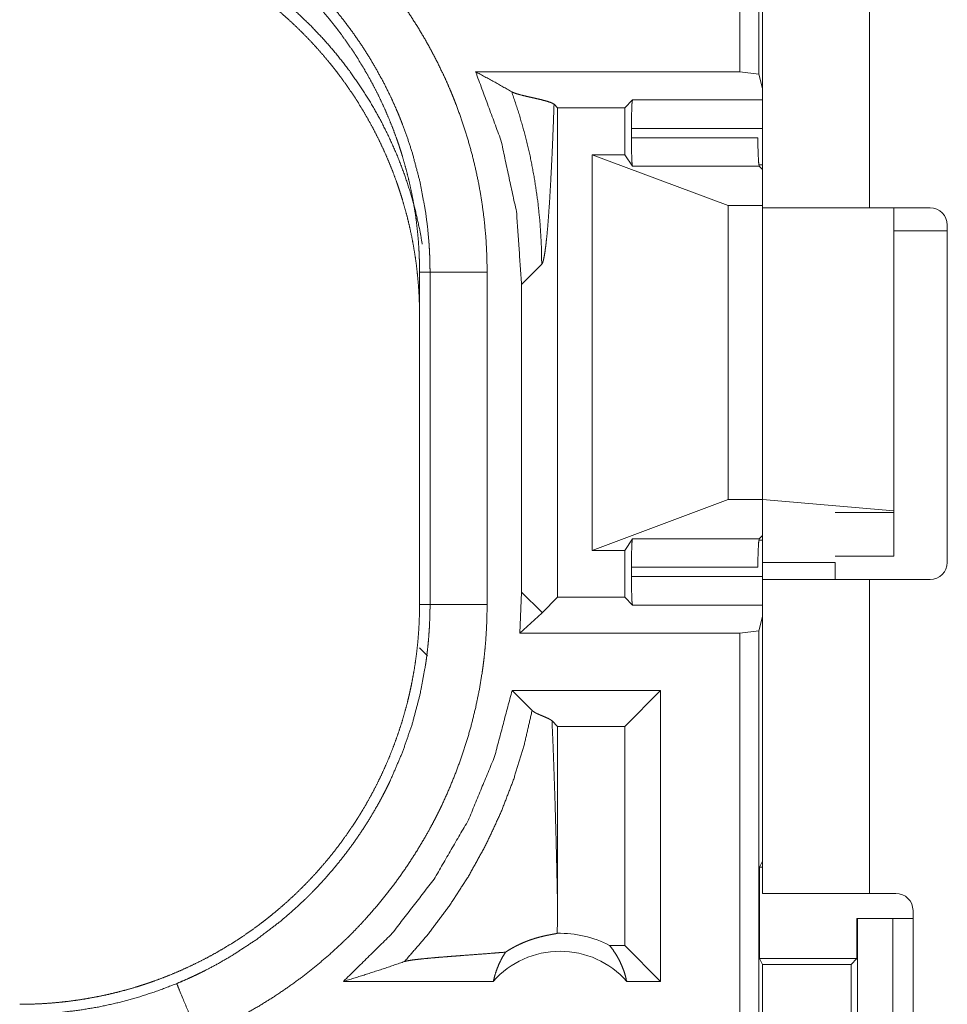
# Model space of a CAD drawing. Units: inches. Extents: x 111 to 168, y 46 to 169.
# Drawn here: x 148 to 149, y 66 to 67 of the extents above; entities that cross this region are included whole.
import ezdxf

# ---------------------------------------------------------------- set-up
doc = ezdxf.new("R2010")
doc.units = ezdxf.units.IN
doc.header["$MEASUREMENT"] = 0
doc.layers.add('cgm', color=7, linetype='Continuous', true_color=0xffffff)

msp = doc.modelspace()

# ---------------------------------------------------------------- linework, layer by layer
at = {"layer": 'cgm', "color": 7, "linetype": 'Continuous', "lineweight": 18}
for p, q in [((148.69623, 66.67097), (148.69623, 68.05046)), ((148.71288, 68.04837), (148.71288, 66.66888)), ((148.716, 66.55405), (148.716, 67.27647)), ((148.80951, 67.27647), (148.80951, 66.55197)), ((148.69623, 66.67097), (148.465, 66.67097)), ((148.71288, 66.66888), (148.69623, 66.67097)), ((148.716, 66.65631), (148.71288, 66.66888)), ((148.53667, 66.63955), (148.53363, 66.64258)), ((148.53667, 66.63955), (148.5954, 66.63955)), ((148.53667, 66.21138), (148.53667, 66.63955)), ((148.5954, 66.63955), (148.60216, 66.64631)), ((148.5954, 66.59846), (148.5954, 66.63955)), ((148.60216, 66.64631), (148.716, 66.64631)), ((148.60132, 66.6133), (148.60132, 66.62132)), ((148.716, 66.62132), (148.60132, 66.62132)), ((148.60132, 66.6133), (148.7119, 66.6133)), ((148.56689, 66.25247), (148.56689, 66.59846)), ((148.56689, 66.59846), (148.686, 66.55404)), ((148.5954, 66.59846), (148.56689, 66.59846)), ((148.60216, 66.58833), (148.5954, 66.59846)), ((148.71313, 66.58833), (148.60216, 66.58833)), ((148.71278, 66.58957), (148.716, 66.58957)), ((148.716, 66.58546), (148.71313, 66.58833)), ((148.686, 66.29689), (148.686, 66.55404)), ((148.686, 66.55404), (148.716, 66.55404)), ((148.716, 66.29689), (148.716, 66.55404)), ((148.86261, 66.55197), (148.80951, 66.55197)), ((148.83093, 66.28704), (148.83093, 66.55196)), ((148.87761, 66.53696), (148.87761, 66.24197)), ((148.87761, 66.53197), (148.83093, 66.53197)), ((148.50523, 66.48498), (148.52286, 66.5026)), ((148.416, 66.49568), (148.42514, 66.49568)), ((148.416, 66.49568), (148.416, 66.20525)), ((148.42514, 66.20525), (148.42514, 66.49568)), ((148.47511, 66.49568), (148.47511, 66.20525)), ((148.50523, 66.48498), (148.50523, 66.21596)), ((148.56689, 66.25247), (148.686, 66.29689)), ((148.686, 66.29689), (148.716, 66.29689)), ((148.716, 66.29689), (148.83093, 66.28704)), ((148.716, 66.29689), (148.716, 66.24197)), ((148.83093, 66.28546), (148.77951, 66.28546)), ((148.83093, 66.28704), (148.83093, 66.28546)), ((148.83093, 66.28546), (148.83093, 66.24746)), ((148.60216, 66.2626), (148.5954, 66.25247)), ((148.60216, 66.2626), (148.71313, 66.2626)), ((148.716, 66.26135), (148.71278, 66.26135)), ((148.716, 66.26546), (148.71313, 66.2626)), ((148.5954, 66.25247), (148.56689, 66.25247)), ((148.5954, 66.21138), (148.5954, 66.25247)), ((148.77951, 66.24746), (148.83093, 66.24746)), ((148.60132, 66.22961), (148.60132, 66.23763)), ((148.7119, 66.23763), (148.60132, 66.23763)), ((148.716, 66.24197), (148.77951, 66.24197)), ((148.60132, 66.22961), (148.716, 66.22961)), ((148.716, 65.95246), (148.716, 66.22697)), ((148.80951, 66.22697), (148.80951, 65.95246)), ((148.80951, 66.22697), (148.86261, 66.22697)), ((148.50523, 66.21596), (148.5038, 66.17995)), ((148.52286, 66.19833), (148.50523, 66.21596)), ((148.53667, 66.21138), (148.52318, 66.19791)), ((148.53667, 66.21138), (148.5954, 66.21138)), ((148.5954, 66.21138), (148.60216, 66.20462)), ((148.416, 66.20525), (148.42514, 66.20525)), ((148.716, 66.20462), (148.60216, 66.20462)), ((148.52286, 66.19758), (148.5038, 66.17995)), ((148.716, 66.19463), (148.71288, 66.18205)), ((148.69623, 66.17995), (148.71288, 66.18205)), ((148.71288, 66.18205), (148.71288, 64.80256)), ((148.69623, 66.17995), (148.5038, 66.17995)), ((148.69623, 64.80046), (148.69623, 66.17995)), ((148.416, 66.16725), (148.42293, 66.16033)), ((148.49695, 66.12996), (148.51447, 66.11243)), ((148.62683, 66.12996), (148.49695, 66.12996)), ((148.62683, 66.12996), (148.5954, 66.09853)), ((148.62683, 66.12996), (148.62683, 65.87547)), ((148.53185, 66.10336), (148.53667, 66.09853)), ((148.5954, 66.09853), (148.53667, 66.09853)), ((148.53667, 65.94437), (148.53667, 66.09853)), ((148.5954, 65.9069), (148.5954, 66.09853)), ((148.71339, 65.97548), (148.716, 65.98072)), ((148.71339, 65.97548), (148.71339, 65.89548)), ((148.71339, 65.97548), (148.716, 65.97548)), ((148.80951, 65.95246), (148.83261, 65.95246)), ((148.84761, 65.60146), (148.84761, 65.93746)), ((148.79857, 65.93047), (148.79857, 65.89548)), ((148.79893, 65.93047), (148.79857, 65.93047)), ((148.79893, 65.68047), (148.79893, 65.93047)), ((148.79893, 65.93047), (148.82999, 65.93047)), ((148.82999, 65.93047), (148.82999, 65.68047)), ((148.82999, 65.93047), (148.84761, 65.93047)), ((148.5954, 65.9069), (148.58221, 65.9069)), ((148.62683, 65.87547), (148.5954, 65.9069)), ((148.71591, 65.89042), (148.71339, 65.89548)), ((148.71339, 65.89548), (148.79857, 65.89548)), ((148.71591, 65.72051), (148.71591, 65.89042)), ((148.71591, 65.89042), (148.7935, 65.89042)), ((148.79857, 65.89548), (148.7935, 65.89042)), ((148.7935, 65.89042), (148.7935, 65.72051)), ((148.4805, 65.87547), (148.3494, 65.87547)), ((148.62683, 65.87547), (148.59723, 65.87547))]:
    msp.add_line(p, q, dxfattribs=at)
for centre, radius, start, end in [((148.86261, 66.53696), 0.015, 0, 90), ((148.86261, 66.24197), 0.015, 270, 0), ((148.83261, 65.93746), 0.015, 0, 90), ((148.53886, 65.82412), 0.09345, 62.35497, 91.50483), ((148.53886, 65.82412), 0.07774, 41.34243, 138.65757)]:
    msp.add_arc(centre, radius, start, end, dxfattribs=at)
for points, knots in [([(148.22266, 66.87348), (148.23658, 66.86742), (148.25025, 66.86084), (148.257, 66.85736), (148.26369, 66.85376), (148.26701, 66.85191), (148.2703, 66.85003), (148.27358, 66.84813), (148.27684, 66.84619), (148.28963, 66.83818), (148.30207, 66.82973), (148.31417, 66.82086), (148.32592, 66.81156), (148.33732, 66.80182), (148.34838, 66.79167), (148.35909, 66.78108), (148.36944, 66.77005), (148.37198, 66.76722), (148.37448, 66.76437), (148.37697, 66.7615), (148.37942, 66.75861), (148.38422, 66.75277), (148.38891, 66.74686), (148.39793, 66.73481), (148.40649, 66.72248), (148.41456, 66.70986), (148.42218, 66.69695), (148.42933, 66.68375), (148.43599, 66.67026), (148.43916, 66.6634), (148.44219, 66.65647), (148.44368, 66.65298), (148.44511, 66.64946), (148.44653, 66.64594), (148.44789, 66.6424), (148.45305, 66.6282), (148.45766, 66.6139), (148.46172, 66.59949), (148.46525, 66.58498), (148.46825, 66.57035), (148.47069, 66.55563), (148.47262, 66.5408), (148.474, 66.52587), (148.47483, 66.51083), (148.47511, 66.49568)], [0, 0, 0.031518, 0.063008, 0.078759, 0.094539, 0.102428, 0.110296, 0.118174, 0.126033, 0.157356, 0.188578, 0.219718, 0.250818, 0.281942, 0.313102, 0.344378, 0.375774, 0.383659, 0.391531, 0.399415, 0.407277, 0.422974, 0.438634, 0.469872, 0.501024, 0.532126, 0.56324, 0.594405, 0.625638, 0.64131, 0.65702, 0.664891, 0.672771, 0.680653, 0.68852, 0.719877, 0.75107, 0.782154, 0.813154, 0.844136, 0.875123, 0.906166, 0.937284, 0.968549, 1, 1]), ([(148.06621, 66.84546), (148.07486, 66.84536), (148.08349, 66.84504), (148.0921, 66.84451), (148.10067, 66.84376), (148.10922, 66.84281), (148.11776, 66.84165), (148.12627, 66.84028), (148.13476, 66.83869), (148.13899, 66.83782), (148.14322, 66.8369), (148.14743, 66.83591), (148.15162, 66.83489), (148.15995, 66.83268), (148.16819, 66.83028), (148.17636, 66.82768), (148.18444, 66.8249), (148.19245, 66.82192), (148.20037, 66.81874), (148.20822, 66.81537), (148.21599, 66.81181), (148.22368, 66.80805), (148.23128, 66.8041), (148.23881, 66.79995), (148.24625, 66.79561), (148.2481, 66.79449), (148.24995, 66.79336), (148.25179, 66.79222), (148.25362, 66.79106), (148.25726, 66.78873), (148.26085, 66.78635), (148.26795, 66.78147), (148.2749, 66.77644), (148.28171, 66.77125), (148.28838, 66.7659), (148.29491, 66.7604), (148.30131, 66.75474), (148.30756, 66.74892), (148.31368, 66.74295), (148.31964, 66.73682), (148.32549, 66.73054), (148.33118, 66.72409), (148.33672, 66.71749), (148.33944, 66.71412), (148.34213, 66.71073), (148.34476, 66.70731), (148.34735, 66.70386), (148.35237, 66.69688), (148.35723, 66.68981), (148.36189, 66.68263), (148.36636, 66.67535), (148.37065, 66.66797), (148.37477, 66.66049), (148.3787, 66.65291), (148.38245, 66.64522), (148.38602, 66.63744), (148.38939, 66.62955), (148.39259, 66.62155), (148.39559, 66.61346), (148.39632, 66.61142), (148.39772, 66.60733), (148.3984, 66.60528), (148.39973, 66.60117), (148.40101, 66.59706), (148.40339, 66.5888), (148.40556, 66.58052), (148.40754, 66.57219), (148.40931, 66.56383), (148.41086, 66.55543), (148.41222, 66.547), (148.41338, 66.53854), (148.41431, 66.53003), (148.41506, 66.5215), (148.41558, 66.51293), (148.4159, 66.50432), (148.41601, 66.49568)], [0, 0, 0.015736, 0.031458, 0.047152, 0.062804, 0.078469, 0.094158, 0.109833, 0.12555, 0.133413, 0.141297, 0.149157, 0.157011, 0.1727, 0.188325, 0.203917, 0.219483, 0.235034, 0.250559, 0.266111, 0.281672, 0.297236, 0.312832, 0.328471, 0.344162, 0.348096, 0.352036, 0.355974, 0.359919, 0.367781, 0.375622, 0.391292, 0.406914, 0.422495, 0.438054, 0.453602, 0.469139, 0.484683, 0.500242, 0.515802, 0.53143, 0.547077, 0.56277, 0.570647, 0.578517, 0.586376, 0.59422, 0.609872, 0.625483, 0.641065, 0.656606, 0.672153, 0.68769, 0.703239, 0.718797, 0.734385, 0.750002, 0.765677, 0.781381, 0.78532, 0.7932, 0.79713, 0.804977, 0.812817, 0.828454, 0.844048, 0.859625, 0.875176, 0.890719, 0.90626, 0.921807, 0.937375, 0.952967, 0.968589, 0.984264, 1, 1]), ([(148.42515, 66.49568), (148.42508, 66.50234), (148.4249, 66.509), (148.42476, 66.51233), (148.42459, 66.51565), (148.42439, 66.51897), (148.42416, 66.52228), (148.42293, 66.53546), (148.42123, 66.54854), (148.41642, 66.57438), (148.40972, 66.59981), (148.40565, 66.61238), (148.40112, 66.62483), (148.39991, 66.62793), (148.39868, 66.63102), (148.3974, 66.6341), (148.39611, 66.63716), (148.39344, 66.64322), (148.39067, 66.64923), (148.38481, 66.66106), (148.37853, 66.67262), (148.37185, 66.68393), (148.36476, 66.695), (148.35726, 66.7058), (148.34934, 66.71636), (148.34522, 66.72153), (148.34101, 66.72665), (148.33886, 66.72918), (148.33668, 66.73169), (148.33447, 66.73419), (148.33226, 66.73667), (148.31378, 66.75561), (148.29408, 66.77304), (148.27318, 66.78897), (148.25105, 66.80339), (148.24819, 66.80509), (148.24532, 66.80676), (148.24243, 66.80841), (148.23952, 66.81003), (148.23366, 66.81319), (148.22774, 66.81623), (148.21576, 66.82199), (148.20355, 66.82731)], [0, 0, 0.015751, 0.031506, 0.039381, 0.047258, 0.055124, 0.062965, 0.094275, 0.125467, 0.187621, 0.249812, 0.281041, 0.312382, 0.32025, 0.328112, 0.335994, 0.343846, 0.359522, 0.375173, 0.406377, 0.437488, 0.468561, 0.499639, 0.530747, 0.561945, 0.577581, 0.593264, 0.601118, 0.608977, 0.616873, 0.624735, 0.687304, 0.749506, 0.811649, 0.874123, 0.881965, 0.889836, 0.897704, 0.905568, 0.921308, 0.937063, 0.968497, 1, 1]), ([(148.41838, 66.52037), (148.41612, 66.53278), (148.41235, 66.54953), (148.40776, 66.56606), (148.40236, 66.58235), (148.39618, 66.59835), (148.38921, 66.61404), (148.38149, 66.62937), (148.37301, 66.6443), (148.36382, 66.6588), (148.35394, 66.67283), (148.34338, 66.68636), (148.33215, 66.69935), (148.32032, 66.71179), (148.30789, 66.72362), (148.2949, 66.73483), (148.28136, 66.7454), (148.26733, 66.75529), (148.25284, 66.76447), (148.23791, 66.77294), (148.22258, 66.78067), (148.20689, 66.78764), (148.19089, 66.79382), (148.1746, 66.79922), (148.15806, 66.80382), (148.14132, 66.80759), (148.12442, 66.81054), (148.1074, 66.81266), (148.09029, 66.81394), (148.07314, 66.81438)], [0, 0, 0.025586, 0.060393, 0.095175, 0.129988, 0.164776, 0.199586, 0.234384, 0.269194, 0.304005, 0.338803, 0.373603, 0.408421, 0.443232, 0.478023, 0.512824, 0.547653, 0.582448, 0.617241, 0.652056, 0.686859, 0.72167, 0.756458, 0.791253, 0.826056, 0.860863, 0.895651, 0.930425, 0.965216, 1, 1]), ([(148.41601, 66.45768), (148.4159, 66.46632), (148.41558, 66.47493), (148.41506, 66.4835), (148.41431, 66.49203), (148.41338, 66.50054), (148.41222, 66.509), (148.41086, 66.51743), (148.40931, 66.52583), (148.40754, 66.53419), (148.40556, 66.54251), (148.40339, 66.5508), (148.40101, 66.55906), (148.39973, 66.56317), (148.3984, 66.56728), (148.39772, 66.56932), (148.39632, 66.57342), (148.39559, 66.57546), (148.39259, 66.58356), (148.38939, 66.59154), (148.38602, 66.59944), (148.38245, 66.60722), (148.3787, 66.6149), (148.37477, 66.62249), (148.37065, 66.62997), (148.36636, 66.63735), (148.36189, 66.64463), (148.35723, 66.65181), (148.35237, 66.65889), (148.34735, 66.66586), (148.34476, 66.6693), (148.34213, 66.67273), (148.33944, 66.67612), (148.33672, 66.67949), (148.33118, 66.68609), (148.32549, 66.69253), (148.31964, 66.69882), (148.31368, 66.70495), (148.30756, 66.71092), (148.30131, 66.71674), (148.29491, 66.7224), (148.28838, 66.7279), (148.28171, 66.73325), (148.2749, 66.73844), (148.26795, 66.74348), (148.26085, 66.74835), (148.25726, 66.75072), (148.25362, 66.75306), (148.25179, 66.75422), (148.24995, 66.75536), (148.2481, 66.75649), (148.24625, 66.75761), (148.23881, 66.76195), (148.23128, 66.7661), (148.22368, 66.77005), (148.21599, 66.7738), (148.20822, 66.77736), (148.20037, 66.78074), (148.19245, 66.78391), (148.18444, 66.7869), (148.17636, 66.78969), (148.16819, 66.79228), (148.15995, 66.79468), (148.15162, 66.79689), (148.14743, 66.79792), (148.14322, 66.79889), (148.13899, 66.79982), (148.13476, 66.80069), (148.12627, 66.80227), (148.11776, 66.80365), (148.10922, 66.80481), (148.10067, 66.80576), (148.0921, 66.80651), (148.08349, 66.80704), (148.07486, 66.80736), (148.06621, 66.80746)], [0, 0, 0.015736, 0.031411, 0.047033, 0.062625, 0.078193, 0.09374, 0.109281, 0.124824, 0.140375, 0.155952, 0.171546, 0.187183, 0.195023, 0.202881, 0.2068, 0.21468, 0.218619, 0.234334, 0.249998, 0.265615, 0.281203, 0.296761, 0.312309, 0.327847, 0.343393, 0.358935, 0.374516, 0.390137, 0.40578, 0.413624, 0.421483, 0.429353, 0.43723, 0.452923, 0.46857, 0.484198, 0.499758, 0.515317, 0.53086, 0.546397, 0.561946, 0.577505, 0.593086, 0.608714, 0.624378, 0.632219, 0.64008, 0.644032, 0.647964, 0.651904, 0.655838, 0.671529, 0.687168, 0.702764, 0.718328, 0.733889, 0.749441, 0.764966, 0.780517, 0.796086, 0.811675, 0.8273, 0.842989, 0.850846, 0.858704, 0.866587, 0.87445, 0.890167, 0.905842, 0.921532, 0.937196, 0.952848, 0.968542, 0.984264, 1, 1]), ([(148.465, 66.67097), (148.4872, 66.61111), (148.50071, 66.54869), (148.50524, 66.48498)], [0, 0, 0.333259, 0.666613, 1, 1]), ([(148.49661, 66.6535), (148.4811, 66.66231), (148.465, 66.67097)], [0, 0, 0.493903, 1, 1]), ([(148.49661, 66.6535), (148.50295, 66.63442), (148.50838, 66.61528), (148.51291, 66.59616), (148.51655, 66.5771), (148.51935, 66.55817), (148.52131, 66.53941), (148.52246, 66.52087), (148.52286, 66.5026)], [0, 0, 0.130689, 0.259919, 0.387596, 0.513655, 0.638002, 0.760571, 0.881236, 1, 1]), ([(148.53364, 66.64258), (148.53124, 66.64395), (148.52715, 66.64532), (148.52189, 66.64669), (148.51599, 66.64805), (148.50998, 66.64941), (148.5044, 66.65077), (148.50196, 66.65145), (148.4998, 66.65213), (148.498, 66.65282), (148.49661, 66.6535)], [0, 0, 0.071272, 0.182528, 0.322794, 0.479013, 0.638181, 0.786226, 0.851772, 0.910276, 0.95995, 1, 1]), ([(148.52286, 66.5026), (148.52364, 66.50397), (148.52439, 66.50652), (148.52516, 66.51021), (148.5259, 66.51501), (148.52664, 66.52087), (148.52737, 66.52776), (148.52809, 66.53563), (148.52878, 66.54443), (148.52946, 66.55412), (148.53012, 66.56464), (148.53076, 66.57595), (148.53138, 66.588), (148.53198, 66.60074), (148.53256, 66.61412), (148.5331, 66.62808), (148.53364, 66.64258)], [0, 0, 0.011191, 0.030107, 0.056904, 0.091411, 0.133433, 0.18266, 0.238786, 0.301536, 0.370554, 0.445522, 0.526021, 0.611783, 0.702434, 0.797606, 0.896886, 1, 1]), ([(148.60132, 66.62132), (148.60144, 66.63357), (148.60174, 66.64268), (148.60217, 66.64631)], [0, 0, 0.489518, 0.853779, 1, 1]), ([(148.60215, 66.58833), (148.60174, 66.5921), (148.60142, 66.60117), (148.60132, 66.6133)], [0, 0, 0.151722, 0.515013, 1, 1]), ([(148.71189, 66.6133), (148.71206, 66.60117), (148.71252, 66.5921), (148.71314, 66.58833)], [0, 0, 0.484332, 0.847353, 1, 1]), ([(148.80951, 66.55197), (148.75455, 66.55197), (148.73386, 66.55197), (148.71601, 66.55197)], [0, 0, 0.587801, 0.80908, 1, 1]), ([(148.47511, 66.49568), (148.45062, 66.49568), (148.42515, 66.49568)], [0, 0, 0.490227, 1, 1]), ([(148.60132, 66.23763), (148.60142, 66.24975), (148.60174, 66.25884), (148.60215, 66.2626)], [0, 0, 0.484986, 0.848537, 1, 1]), ([(148.71314, 66.2626), (148.71252, 66.25884), (148.71206, 66.24975), (148.71189, 66.23763)], [0, 0, 0.15239, 0.515669, 1, 1]), ([(148.60217, 66.20462), (148.60174, 66.20825), (148.60144, 66.21736), (148.60132, 66.2296)], [0, 0, 0.146001, 0.510356, 1, 1]), ([(148.71601, 66.22697), (148.73386, 66.22697), (148.75455, 66.22697), (148.80951, 66.22697)], [0, 0, 0.19092, 0.412199, 1, 1]), ([(148.41601, 66.20525), (148.4159, 66.1966), (148.41558, 66.18798), (148.41504, 66.17938), (148.4143, 66.1708), (148.41335, 66.16224), (148.41219, 66.15371), (148.41081, 66.1452), (148.40924, 66.13671), (148.40836, 66.13248), (148.40743, 66.12825), (148.40645, 66.12404), (148.40542, 66.11985), (148.40322, 66.11152), (148.40082, 66.10328), (148.39822, 66.09511), (148.39543, 66.08703), (148.39245, 66.07902), (148.38927, 66.0711), (148.3859, 66.06325), (148.38235, 66.05548), (148.37858, 66.04779), (148.37464, 66.04018), (148.37049, 66.03266), (148.36615, 66.02521), (148.36503, 66.02336), (148.3639, 66.02152), (148.36275, 66.01968), (148.36161, 66.01785), (148.35926, 66.01421), (148.35689, 66.01061), (148.35201, 66.00352), (148.34698, 65.99658), (148.34179, 65.98977), (148.33644, 65.98309), (148.33094, 65.97656), (148.32528, 65.97017), (148.31946, 65.96391), (148.31349, 65.9578), (148.30736, 65.95182), (148.30107, 65.94599), (148.29463, 65.94029), (148.28802, 65.93474), (148.28467, 65.93202), (148.28127, 65.92934), (148.27784, 65.92671), (148.27439, 65.92412), (148.26743, 65.91909), (148.26036, 65.91425), (148.25317, 65.90958), (148.24589, 65.90511), (148.23851, 65.90081), (148.23103, 65.89669), (148.22344, 65.89277), (148.21576, 65.88902), (148.20797, 65.88545), (148.20008, 65.88207), (148.19209, 65.87888), (148.184, 65.87587), (148.18196, 65.87515), (148.17991, 65.87444), (148.17787, 65.87375), (148.17581, 65.87306), (148.17171, 65.87174), (148.16759, 65.87046), (148.15934, 65.86808), (148.15106, 65.8659), (148.14272, 65.86393), (148.13437, 65.86216), (148.12597, 65.8606), (148.11754, 65.85925), (148.10908, 65.8581), (148.10058, 65.85716), (148.09203, 65.85642), (148.08347, 65.85589), (148.07486, 65.85557), (148.06621, 65.85546)], [0, 0, 0.015736, 0.031447, 0.047129, 0.062804, 0.07847, 0.094146, 0.109835, 0.125538, 0.133401, 0.14129, 0.149159, 0.157016, 0.172691, 0.188312, 0.203908, 0.219474, 0.235025, 0.250561, 0.266102, 0.281648, 0.297227, 0.312829, 0.328474, 0.344159, 0.348093, 0.352029, 0.355968, 0.359896, 0.367775, 0.375619, 0.391286, 0.406891, 0.42248, 0.438048, 0.45358, 0.469125, 0.484677, 0.50022, 0.515805, 0.531417, 0.547072, 0.562772, 0.570641, 0.57852, 0.586379, 0.594225, 0.609865, 0.625463, 0.641055, 0.656609, 0.672155, 0.687683, 0.703237, 0.718795, 0.734383, 0.750005, 0.765671, 0.781372, 0.785318, 0.789256, 0.793187, 0.797133, 0.804975, 0.812816, 0.828453, 0.844039, 0.859624, 0.875173, 0.89072, 0.90625, 0.921793, 0.937363, 0.952966, 0.968589, 0.984264, 1, 1]), ([(148.20355, 65.87361), (148.20968, 65.87622), (148.21576, 65.87894), (148.21878, 65.88034), (148.22179, 65.88177), (148.22478, 65.88322), (148.22775, 65.8847), (148.23946, 65.89087), (148.25089, 65.89745), (148.27293, 65.91179), (148.29386, 65.9277), (148.30391, 65.93626), (148.31368, 65.94522), (148.31608, 65.94753), (148.31845, 65.94985), (148.32081, 65.9522), (148.32315, 65.95457), (148.32774, 65.95936), (148.33222, 65.96422), (148.3409, 65.97416), (148.34918, 65.98438), (148.35707, 65.99489), (148.36459, 66.00568), (148.3717, 66.01675), (148.37842, 66.0281), (148.38162, 66.03388), (148.38473, 66.03973), (148.38625, 66.04269), (148.38774, 66.04567), (148.38921, 66.04865), (148.39064, 66.05166), (148.40107, 66.07597), (148.40964, 66.10084), (148.41634, 66.12625), (148.4212, 66.15222), (148.42168, 66.1555), (148.42213, 66.1588), (148.42254, 66.1621), (148.42292, 66.16541), (148.4236, 66.17203), (148.42416, 66.17866), (148.42459, 66.18529), (148.4249, 66.19194), (148.425, 66.19527), (148.42508, 66.1986), (148.42513, 66.20192), (148.42513, 66.20359), (148.42515, 66.20525)], [0, 0, 0.015756, 0.03151, 0.039384, 0.047255, 0.055133, 0.062975, 0.094269, 0.125457, 0.187642, 0.249815, 0.281039, 0.312378, 0.320262, 0.328111, 0.335982, 0.343864, 0.359545, 0.375169, 0.406386, 0.437495, 0.46857, 0.499658, 0.530766, 0.561965, 0.577595, 0.593271, 0.601134, 0.608997, 0.616874, 0.624739, 0.687309, 0.749513, 0.81166, 0.874124, 0.881982, 0.889843, 0.89771, 0.905582, 0.921322, 0.937066, 0.952787, 0.968524, 0.976395, 0.984264, 0.992133, 0.996074, 1, 1]), ([(148.47511, 66.20525), (148.47483, 66.19007), (148.47399, 66.17492), (148.47335, 66.16735), (148.47258, 66.1598), (148.47214, 66.15602), (148.47167, 66.15225), (148.47116, 66.1485), (148.47062, 66.14475), (148.46812, 66.12986), (148.46507, 66.11514), (148.4615, 66.10057), (148.4574, 66.08615), (148.45276, 66.07189), (148.44762, 66.05779), (148.44193, 66.04384), (148.43571, 66.03005), (148.43407, 66.02663), (148.43239, 66.02322), (148.43068, 66.01983), (148.42895, 66.01646), (148.42539, 66.00979), (148.42174, 66.00319), (148.41405, 65.99025), (148.40594, 65.97763), (148.39737, 65.96533), (148.38835, 65.95335), (148.3789, 65.9417), (148.36897, 65.93037), (148.36386, 65.92483), (148.35861, 65.91937), (148.35595, 65.91667), (148.35326, 65.91399), (148.35055, 65.91134), (148.3478, 65.90872), (148.33666, 65.89852), (148.32521, 65.88879), (148.31345, 65.87952), (148.30138, 65.87071), (148.28903, 65.86235), (148.27636, 65.85445), (148.26339, 65.84701), (148.25012, 65.84002), (148.23654, 65.8335), (148.22266, 65.82744)], [0, 0, 0.031519, 0.063014, 0.078773, 0.094529, 0.102421, 0.110305, 0.118174, 0.126026, 0.157365, 0.18858, 0.219717, 0.250837, 0.281956, 0.313113, 0.344376, 0.375778, 0.38366, 0.391541, 0.399421, 0.40729, 0.422984, 0.438639, 0.46988, 0.501027, 0.532138, 0.563257, 0.594404, 0.625662, 0.641317, 0.657039, 0.664903, 0.672786, 0.680651, 0.688537, 0.7199, 0.751077, 0.782156, 0.813173, 0.844139, 0.875127, 0.90617, 0.937294, 0.968567, 1, 1]), ([(148.47511, 66.20525), (148.45062, 66.20525), (148.42515, 66.20525)], [0, 0, 0.490227, 1, 1]), ([(148.52318, 66.1979), (148.52302, 66.19815), (148.52286, 66.19833)], [0, 0, 0.535734, 1, 1]), ([(148.52318, 66.1979), (148.52302, 66.19774), (148.52286, 66.19758)], [0, 0, 0.4848, 1, 1]), ([(148.49694, 66.12996), (148.48162, 66.07205), (148.45873, 66.01669), (148.42868, 65.96488), (148.39202, 65.91753), (148.34939, 65.87546)], [0, 0, 0.200032, 0.400046, 0.600049, 0.800017, 1, 1]), ([(148.40283, 65.89286), (148.42322, 65.91645), (148.44193, 65.9414), (148.45887, 65.96759), (148.47396, 65.99487), (148.48713, 66.02314), (148.4983, 66.05225), (148.50743, 66.08206), (148.51447, 66.11243)], [0, 0, 0.12501, 0.250023, 0.375045, 0.50004, 0.625047, 0.750034, 0.875017, 1, 1]), ([(148.51447, 66.11243), (148.51512, 66.11186), (148.5159, 66.11129), (148.51683, 66.11072), (148.51786, 66.11016), (148.519, 66.10959), (148.52024, 66.10903), (148.52154, 66.10846), (148.52288, 66.10789), (148.52558, 66.10676), (148.52813, 66.10563), (148.5303, 66.10449), (148.53184, 66.10336)], [0, 0, 0.044063, 0.093091, 0.148177, 0.20784, 0.272783, 0.341907, 0.414052, 0.488021, 0.636569, 0.778436, 0.903011, 1, 1]), ([(148.53667, 65.94438), (148.5362, 65.96621), (148.53571, 65.98767), (148.53516, 66.00869), (148.53457, 66.02914), (148.53395, 66.04894), (148.53328, 66.06798), (148.53258, 66.08616), (148.53184, 66.10336)], [0, 0, 0.13727, 0.272253, 0.40442, 0.533075, 0.657606, 0.777399, 0.891762, 1, 1]), ([(148.71601, 65.95246), (148.73386, 65.95246), (148.75455, 65.95246), (148.80951, 65.95246)], [0, 0, 0.19092, 0.412199, 1, 1]), ([(148.53641, 65.91753), (148.53661, 65.93095), (148.53667, 65.94438)], [0, 0, 0.500024, 1, 1]), ([(148.49118, 65.90107), (148.49358, 65.90261), (148.49592, 65.904), (148.49817, 65.90527), (148.50034, 65.90642), (148.5045, 65.90843), (148.50842, 65.91011), (148.51028, 65.91083), (148.51209, 65.91151), (148.51297, 65.91182), (148.51384, 65.91212), (148.51469, 65.9124), (148.51554, 65.91268), (148.51873, 65.91364), (148.52168, 65.91444), (148.5244, 65.91511), (148.52688, 65.91565), (148.52911, 65.9161), (148.53108, 65.91648), (148.53282, 65.9168), (148.53429, 65.91707), (148.53549, 65.91731), (148.53641, 65.91753)], [0, 0, 0.058965, 0.114868, 0.168166, 0.218892, 0.313964, 0.401857, 0.443075, 0.48286, 0.502214, 0.521226, 0.539644, 0.557977, 0.626667, 0.689789, 0.747529, 0.799754, 0.846574, 0.888106, 0.924402, 0.95525, 0.980436, 1, 1]), ([(148.58222, 65.9069), (148.58521, 65.90302), (148.58793, 65.89891), (148.59039, 65.89457), (148.59256, 65.89003), (148.59443, 65.88531), (148.59598, 65.88045), (148.59723, 65.87546)], [0, 0, 0.139239, 0.279524, 0.421463, 0.564396, 0.708824, 0.853797, 1, 1]), ([(148.49118, 65.90107), (148.48498, 65.90057), (148.4786, 65.90006), (148.46547, 65.89906), (148.45219, 65.89805), (148.44563, 65.89755), (148.4392, 65.89705), (148.43297, 65.89655), (148.42703, 65.89604), (148.42146, 65.89553), (148.41636, 65.89501), (148.41183, 65.89449), (148.40797, 65.89395), (148.40493, 65.89341), (148.40283, 65.89286)], [0, 0, 0.070041, 0.142134, 0.290403, 0.440427, 0.514561, 0.587234, 0.657566, 0.724696, 0.787729, 0.84552, 0.896896, 0.940723, 0.975578, 1, 1]), ([(148.4805, 65.87546), (148.48189, 65.88096), (148.48366, 65.8863), (148.48581, 65.89146), (148.48832, 65.89639), (148.49118, 65.90107)], [0, 0, 0.203186, 0.405014, 0.605235, 0.803734, 1, 1]), ([(148.34939, 65.87546), (148.3674, 65.88104), (148.38522, 65.88684), (148.40283, 65.89286)], [0, 0, 0.335406, 0.668948, 1, 1]), ([(148.06621, 65.84678), (148.06649, 65.84678), (148.06663, 65.84677), (148.06676, 65.84677), (148.06731, 65.84677), (148.06786, 65.84677), (148.06951, 65.84677), (148.0706, 65.84678), (148.07279, 65.8468), (148.07499, 65.84683), (148.07938, 65.84694), (148.08378, 65.8471), (148.08817, 65.84732), (148.09257, 65.84759), (148.09697, 65.84792), (148.10136, 65.8483), (148.11883, 65.85037), (148.13612, 65.8533), (148.15325, 65.85709), (148.1702, 65.86173), (148.18696, 65.86723), (148.20355, 65.87361)], [0, 0, 0.001941, 0.002959, 0.003884, 0.007766, 0.011649, 0.02339, 0.031155, 0.046686, 0.062311, 0.093474, 0.124742, 0.155935, 0.187239, 0.218574, 0.249847, 0.374776, 0.499292, 0.623798, 0.748591, 0.873815, 1, 1]), ([(148.20355, 65.87361), (148.20632, 65.8669), (148.22266, 65.82744)], [0, 0, 0.145334, 1, 1])]:
    msp.add_open_spline(points, degree=1, knots=knots, dxfattribs=at)
for points in [[(148.71601, 66.24197), (148.71601, 66.22697)], [(148.77951, 66.24197), (148.77951, 66.22697)], [(148.52286, 66.19758), (148.52286, 66.19833)]]:
    msp.add_open_spline(points, degree=1, dxfattribs=at)

doc.saveas('drawing.dxf')
